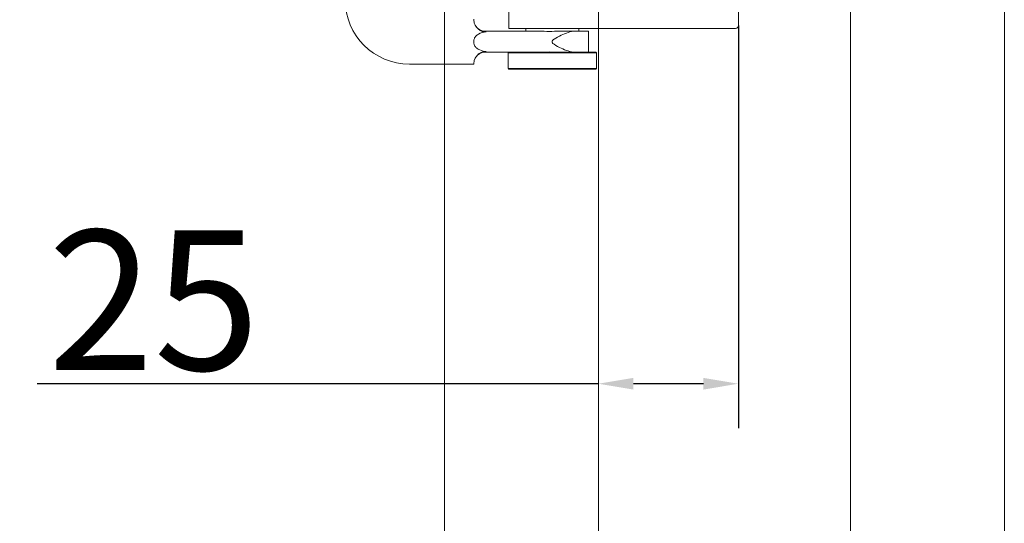
# Model space of a CAD drawing. Units: millimetres. Extents: x 25 to 2948, y 25 to 2078.
# Drawn here: x 336 to 512, y 945 to 1035 of the extents above; entities that cross this region are included whole.
import ezdxf

# ---------------------------------------------------------------- set-up
doc = ezdxf.new("R2010")
doc.units = ezdxf.units.MM
doc.header["$LTSCALE"] = 2.5
doc.layers.add('Dimensions(ISO)', color=7, linetype='Continuous', lineweight=25)
doc.layers.add('Visible Edges(ISO)', color=7, linetype='Continuous', lineweight=18)
doc.styles.add('Current-BSI', font='arial.ttf')
doc.dimstyles.new('DEFAULT-ISO', dxfattribs={"dimscale": 2.5, "dimtxt": 10, "dimasz": 2.5, "dimexe": 3.175, "dimexo": 0, "dimgap": 0.762, "dimtad": 1, "dimdec": 0, "dimrnd": 1e-08, "dimzin": 0, "dimdsep": 46, "dimtxsty": 'Current-BSI', "dimcen": 0.09, "dimdle": 10, "dimclrd": 7, "dimclre": 7, "dimclrt": 7, "dimazin": 0, "dimtfac": 0.35, "dimtmove": 0, "dimatfit": 3, "dimfxl": 0, "dimtolj": 1, "dimtzin": 0, "dimlwd": 25, "dimlwe": 25, "dimarcsym": 0})

# ---------------------------------------------------------------- blocks, each defined once
blk = doc.blocks.new('*D10')
at = {"layer": 'Defpoints', "color": 0, "linetype": 'Continuous'}
for p in [(189.05, 1583.02), (439.05, 1583.02), (439.05, 583.02)]:
    blk.add_point(p, dxfattribs=at)
at = {"layer": 'Dimensions(ISO)', "color": 7, "linetype": 'Continuous', "lineweight": 25}
for p, q in [((439.05, 1583.02), (181.11, 1583.02)), ((189.05, 589.27), (189.05, 1576.77)), ((439.05, 583.02), (181.11, 583.02))]:
    blk.add_line(p, q, dxfattribs=at)
at = {"layer": 'Dimensions(ISO)', "color": 7, "linetype": 'Continuous'}
for points in [[(188, 1576.77), (190.09, 1576.77), (189.05, 1583.02)], [(188, 589.27), (190.09, 589.27), (189.05, 583.02)]]:
    blk.add_solid(points, dxfattribs=at)
at = {"layer": 'Dimensions(ISO)', "color": 7, "linetype": 'Continuous', "lineweight": 25, "insert": (161.59, 951.62), "char_height": 25, "attachment_point": 1, "rotation": 90, "style": 'Current-BSI'}
blk.add_mtext('\\A1; \\fArial|b0|i0;\\H25.0000;DH = 3300 MAX', dxfattribs=at)
blk = doc.blocks.new('*D11')
at = {"layer": 'Defpoints', "color": 0, "linetype": 'Continuous'}
for p in [(439.05, 1191.36), (439.05, 1191.36), (484.05, 1191.36)]:
    blk.add_point(p, dxfattribs=at)
at = {"layer": 'Dimensions(ISO)', "color": 7, "linetype": 'Continuous', "lineweight": 25}
for p, q in [((439.05, 1191.36), (204.44, 1191.36)), ((477.8, 1191.36), (445.3, 1191.36))]:
    blk.add_line(p, q, dxfattribs=at)
at = {"layer": 'Dimensions(ISO)', "color": 7, "linetype": 'Continuous'}
for points in [[(445.3, 1192.4), (445.3, 1190.32), (439.05, 1191.36)], [(477.8, 1192.4), (477.8, 1190.32), (484.05, 1191.36)]]:
    blk.add_solid(points, dxfattribs=at)
at = {"layer": 'Dimensions(ISO)', "color": 7, "linetype": 'Continuous', "lineweight": 25, "insert": (206.35, 1218.78), "char_height": 25, "attachment_point": 1, "style": 'Current-BSI'}
blk.add_mtext('\\A1; \\fArial|b0|i0;\\H24.9682;T = 35 MIN', dxfattribs=at)
blk = doc.blocks.new('*D12')
at = {"layer": 'Defpoints', "color": 0, "linetype": 'Continuous'}
for p in [(464.05, 1033.52), (439.05, 994.52), (464.05, 969.52)]:
    blk.add_point(p, dxfattribs=at)
at = {"layer": 'Dimensions(ISO)', "color": 7, "linetype": 'Continuous', "lineweight": 25}
for p, q in [((464.05, 1033.52), (464.05, 961.58)), ((439.05, 969.52), (338.79, 969.52)), ((457.8, 969.52), (445.3, 969.52))]:
    blk.add_line(p, q, dxfattribs=at)
at = {"layer": 'Dimensions(ISO)', "color": 7, "linetype": 'Continuous'}
for points in [[(445.3, 970.56), (445.3, 968.47), (439.05, 969.52)], [(457.8, 970.56), (457.8, 968.47), (464.05, 969.52)]]:
    blk.add_solid(points, dxfattribs=at)
at = {"layer": 'Dimensions(ISO)', "color": 7, "linetype": 'Continuous', "lineweight": 25, "insert": (340.69, 996.95), "char_height": 25, "attachment_point": 1, "style": 'Current-BSI'}
blk.add_mtext('\\A1;25', dxfattribs=at)
blk = doc.blocks.new('*D13')
at = {"layer": 'Defpoints', "color": 0, "linetype": 'Continuous'}
for p in [(411.55, 1643.02), (116.55, 574.02), (411.55, 574.02)]:
    blk.add_point(p, dxfattribs=at)
at = {"layer": 'Dimensions(ISO)', "color": 7, "linetype": 'Continuous', "lineweight": 25}
for p, q in [((411.55, 1643.02), (108.61, 1643.02)), ((116.55, 1636.77), (116.55, 580.27)), ((411.55, 574.02), (108.61, 574.02))]:
    blk.add_line(p, q, dxfattribs=at)
at = {"layer": 'Dimensions(ISO)', "color": 7, "linetype": 'Continuous'}
for points in [[(115.5, 1636.77), (117.59, 1636.77), (116.55, 1643.02)], [(115.5, 580.27), (117.59, 580.27), (116.55, 574.02)]]:
    blk.add_solid(points, dxfattribs=at)
at = {"layer": 'Dimensions(ISO)', "color": 7, "linetype": 'Continuous', "lineweight": 25, "insert": (88.8, 993.94), "char_height": 25, "attachment_point": 1, "rotation": 90, "style": 'Current-BSI'}
blk.add_mtext('\\A1; \\fArial|b0|i0;\\H24.9682;OH = DH + 69', dxfattribs=at)

msp = doc.modelspace()

# ---------------------------------------------------------------- linework, layer by layer
at = {"layer": 'Visible Edges(ISO)'}
for p, q in [((411.55, 524.02), (411.55, 1693.02)), ((511.55, 1693.02), (511.55, 524.02)), ((511.55, 524.02), (511.55, 1693.02)), ((411.55, 1643.02), (411.55, 574.02)), ((511.55, 574.02), (511.55, 1643.02)), ((511.55, 1643.02), (511.55, 574.02)), ((439.05, 583.02), (439.05, 1583.02)), ((484.05, 1583.02), (484.05, 583.02)), ((484.05, 693.02), (484.05, 1583.02)), ((484.05, 1583.02), (484.05, 693.02)), ((484.05, 1583.02), (484.05, 583.02)), ((484.05, 583.02), (484.05, 1583.02)), ((439.05, 856.02), (439.05, 1033.02)), ((439.05, 1033.02), (439.05, 856.02)), ((439.05, 856.02), (439.05, 1033.02)), ((439.05, 1033.02), (439.05, 856.02)), ((411.55, 574.02), (411.55, 1026.65)), ((411.55, 1026.65), (411.55, 524.02))]:
    msp.add_line(p, q, dxfattribs=at)
at = {"layer": 'Visible Edges(ISO)', "color": 5}
for p, q in [((464.05, 1033.52), (464.05, 1056.52)), ((423.05, 1055.02), (423.05, 1033.02)), ((416.8, 1034.52), (416.8, 1034.65)), ((420.26, 1032.52), (418.8, 1032.52)), ((421.95, 1032.52), (420.26, 1032.52)), ((421.95, 1032.52), (428.51, 1032.52)), ((423.05, 1033.02), (437.87, 1033.02)), ((426.05, 1033.02), (426.05, 1032.52)), ((432.1, 1032.52), (434.81, 1032.52)), ((437.3, 1032.52), (434.81, 1032.52)), ((435.55, 1033.02), (435.55, 1032.52)), ((437.3, 1028.77), (437.3, 1032.52)), ((440.6, 1033.02), (437.87, 1033.02)), ((463.55, 1033.02), (440.6, 1033.02)), ((416.8, 1030.65), (416.8, 1030.72)), ((416.8, 1030.57), (416.8, 1030.65)), ((430.8, 1030.72), (430.8, 1030.57)), ((418.8, 1028.77), (420.26, 1028.77)), ((420.26, 1028.77), (421.95, 1028.77)), ((424.09, 1028.77), (421.95, 1028.77)), ((423, 1028.77), (422.9, 1028.67)), ((438.7, 1028.67), (422.9, 1028.67)), ((422.9, 1025.87), (422.9, 1028.67)), ((424.09, 1028.77), (438.6, 1028.77)), ((438.6, 1028.77), (438.7, 1028.67)), ((438.7, 1025.87), (438.7, 1028.67)), ((405.3, 1026.65), (416.8, 1026.65)), ((416.8, 1026.65), (416.8, 1026.77)), ((422.9, 1025.87), (438.7, 1025.87)), ((423, 1025.77), (422.9, 1025.87)), ((438.6, 1025.77), (423, 1025.77)), ((438.6, 1025.77), (438.7, 1025.87))]:
    msp.add_line(p, q, dxfattribs=at)
for centre, radius, start, end in [((405.3, 1038.15), 11.5, 180, 270), ((418.8, 1034.52), 2, 212.9343, 270), ((463.55, 1033.52), 0.5, 270, 0), ((418.8, 1026.77), 2, 90, 147.0657)]:
    msp.add_arc(centre, radius, start, end, dxfattribs=at)
for points, knots in [([(417.12, 1033.44), (417.05, 1033.54), (417, 1033.64), (416.88, 1033.91), (416.84, 1034.08), (416.8, 1034.35), (416.8, 1034.45), (416.8, 1034.52)], [1.8104395, 1.8104395, 1.8104395, 1.8104395, 1.8580337, 1.8580337, 1.9500948, 1.9500948, 2.0353471, 2.0353471, 2.0353471, 2.0353471]), ([(416.8, 1030.86), (416.8, 1030.94), (416.82, 1031.03), (416.89, 1031.28), (416.97, 1031.43), (417.2, 1031.72), (417.38, 1031.87), (418.03, 1032.24), (418.53, 1032.35), (418.95, 1032.41), (418.99, 1032.42), (419.02, 1032.42)], [-0.9992353, -0.9992353, -0.9992353, -0.9992353, -0.955518, -0.955518, -0.8681849, -0.8681849, -0.7650244, -0.7650244, -0.5827128, -0.5827128, -0.5675327, -0.5675327, -0.5675327, -0.5675327]), ([(419.02, 1032.42), (418.83, 1032.4), (418.64, 1032.4), (418.25, 1032.49), (418.07, 1032.57), (417.73, 1032.77), (417.58, 1032.89), (417.32, 1033.15), (417.21, 1033.3), (417.12, 1033.44)], [0, 0, 0, 0, 0.0576998, 0.0576998, 0.119058, 0.119058, 0.1805018, 0.1805018, 0.2448962, 0.2448962, 0.2448962, 0.2448962]), ([(428.51, 1032.52), (429.06, 1032.52), (429.67, 1032.49), (430.86, 1032.49), (431.5, 1032.52), (432.1, 1032.52)], [0.9506275, 0.9506275, 0.9506275, 0.9506275, 1.1309178, 1.1309178, 1.3112082, 1.3112082, 1.3112082, 1.3112082]), ([(434.81, 1032.52), (434.45, 1032.52), (434.05, 1032.44), (433.21, 1032.17), (432.78, 1031.99), (431.98, 1031.62), (431.49, 1031.37), (431.05, 1031.06), (430.97, 1031), (430.88, 1030.91), (430.85, 1030.88), (430.82, 1030.82), (430.81, 1030.81), (430.8, 1030.77), (430.8, 1030.75), (430.8, 1030.72)], [0.3081221, 0.3081221, 0.3081221, 0.3081221, 0.4429991, 0.4429991, 0.577876, 0.577876, 0.7143589, 0.7143589, 0.7408983, 0.7408983, 0.754168, 0.754168, 0.7608029, 0.7608029, 0.7674377, 0.7674377, 0.7674377, 0.7674377]), ([(419.02, 1028.87), (418.63, 1028.93), (418.23, 1029.02), (417.65, 1029.26), (417.44, 1029.39), (417.13, 1029.66), (417.01, 1029.8), (416.86, 1030.09), (416.82, 1030.24), (416.8, 1030.41), (416.8, 1030.42), (416.8, 1030.44)], [-1.4737559, -1.4737559, -1.4737559, -1.4737559, -1.2866225, -1.2866225, -1.1698268, -1.1698268, -1.0843403, -1.0843403, -1.0099476, -1.0099476, -1.0020105, -1.0020105, -1.0020105, -1.0020105]), ([(417.12, 1027.86), (417.19, 1027.98), (417.28, 1028.09), (417.54, 1028.38), (417.74, 1028.54), (418.12, 1028.76), (418.3, 1028.82), (418.67, 1028.89), (418.84, 1028.9), (419.02, 1028.87)], [0.1738693, 0.1738693, 0.1738693, 0.1738693, 0.2341504, 0.2341504, 0.3380579, 0.3380579, 0.4147153, 0.4147153, 0.4855256, 0.4855256, 0.4855256, 0.4855256]), ([(430.8, 1030.57), (430.8, 1030.55), (430.8, 1030.53), (430.81, 1030.49), (430.82, 1030.47), (430.85, 1030.42), (430.88, 1030.39), (430.97, 1030.29), (431.05, 1030.24), (431.49, 1029.92), (431.98, 1029.68), (432.78, 1029.3), (433.21, 1029.12), (434.05, 1028.86), (434.45, 1028.77), (434.81, 1028.77)], [1.5348219, 1.5348219, 1.5348219, 1.5348219, 1.5414568, 1.5414568, 1.5480916, 1.5480916, 1.5613613, 1.5613613, 1.5879007, 1.5879007, 1.7243836, 1.7243836, 1.8592606, 1.8592606, 1.9941375, 1.9941375, 1.9941375, 1.9941375]), ([(416.8, 1026.77), (416.8, 1026.85), (416.8, 1026.95), (416.84, 1027.22), (416.88, 1027.38), (417, 1027.66), (417.05, 1027.76), (417.12, 1027.86)], [0.09887, 0.09887, 0.09887, 0.09887, 0.1841223, 0.1841223, 0.2761835, 0.2761835, 0.3237776, 0.3237776, 0.3237776, 0.3237776]), ([(432.1, 1028.77), (431.5, 1028.77), (430.86, 1028.81), (429.67, 1028.81), (429.06, 1028.77), (428.51, 1028.77)], [0.9506275, 0.9506275, 0.9506275, 0.9506275, 1.1309178, 1.1309178, 1.3112082, 1.3112082, 1.3112082, 1.3112082])]:
    msp.add_open_spline(points, degree=3, knots=knots, dxfattribs=at)
for points in [[(416.8, 1030.72), (416.8, 1030.77), (416.8, 1030.81), (416.8, 1030.86)], [(416.8, 1030.44), (416.8, 1030.49), (416.8, 1030.53), (416.8, 1030.57)]]:
    msp.add_open_spline(points, degree=3, dxfattribs=at)

# ---------------------------------------------------------------- dimensions: what is measured, and where the dimension line sits
at = {"layer": 'Dimensions(ISO)', "color": 7, "linetype": 'Continuous', "lineweight": 25}
for base, p1, p2, angle, text, override, picture, middle in [((116.55, 574.02), (411.55, 1643.02), (411.55, 574.02), 270, ' \\fArial|b0|i0;\\H24.9682;OH = DH + 69', {"dimgap": 0.762, "dimdec": 0, "dimtol": 0, "dimlim": 0, "dimtp": 0, "dimtm": 0, "dimtdec": 2, "dimtofl": 0, "dimatfit": 1}, '*D13', (116.55, 1108.52)), ((189.05, 1583.02), (439.05, 583.02), (439.05, 1583.02), 90, ' \\fArial|b0|i0;\\H25.0000;DH = 3300 MAX', {"dimgap": 0.762, "dimdec": 0, "dimtol": 0, "dimlim": 0, "dimtp": 0, "dimtm": 0, "dimtdec": 2, "dimtofl": 0, "dimatfit": 1}, '*D10', (189.05, 1083.02)), ((439.05, 1191.36), (484.05, 1191.36), (439.05, 1191.36), 180, ' \\fArial|b0|i0;\\H24.9682;T = 35 MIN', {"dimgap": 0.762, "dimdec": 0, "dimse1": 1, "dimse2": 1, "dimtol": 0, "dimlim": 0, "dimtp": 0, "dimtm": 0, "dimtdec": 2, "dimtofl": 0, "dimatfit": 2}, '*D11', (296.51, 1191.36))]:
    dim = msp.add_linear_dim(base=base, p1=p1, p2=p2, angle=angle, text=text, dimstyle='DEFAULT-ISO', override=override, dxfattribs=at)
    dim.commit()
    dim.dimension.update_dxf_attribs({"geometry": picture, "text_midpoint": middle, "dimtype": 160})
dim = msp.add_linear_dim(base=(464.05, 969.52), p1=(439.05, 994.52), p2=(464.05, 1033.52), dimstyle='DEFAULT-ISO', override={"dimgap": 0.762, "dimdec": 0, "dimse1": 1, "dimtol": 0, "dimlim": 0, "dimtp": 0, "dimtm": 0, "dimtdec": 2, "dimtofl": 0, "dimatfit": 2}, dxfattribs=at)
dim.commit()
dim.dimension.update_dxf_attribs({"geometry": '*D12', "text_midpoint": (358.91, 969.52), "dimtype": 160})

doc.saveas('drawing.dxf')
